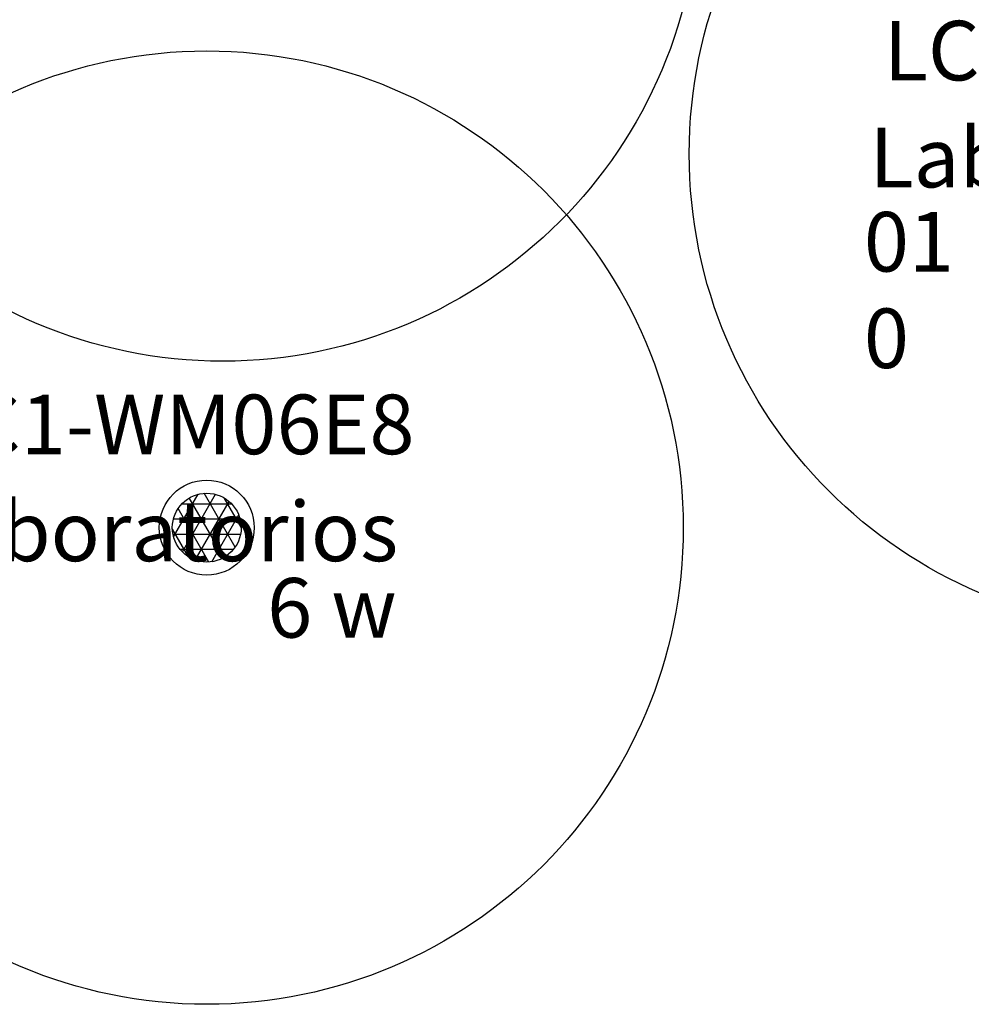
# Model space of a CAD drawing. Units: metres. Extents: x 373038 to 373225, y 3149901 to 3150202.
# Drawn here: x 373063 to 373071, y 3150077 to 3150085 of the extents above; entities that cross this region are included whole.
import ezdxf

# ---------------------------------------------------------------- set-up
doc = ezdxf.new("R2010")
doc.units = ezdxf.units.M
for name, color, linetype in [('00_Megafonía', 30, 'Continuous'), ('00_Megafonía Cobertura', 3, 'Continuous'), ('00_Megafonía Datos', 9, 'Continuous'), ('00_Megafonía Zona', 162, 'Continuous')]:
    doc.layers.add(name, color=color, linetype=linetype)
doc.styles.get("Standard").update_dxf_attribs({"font": 'arial.ttf'})

# ---------------------------------------------------------------- blocks, each defined once
blk = doc.blocks.new('SPK_Techo_EM_1')
h = blk.add_hatch()
h.set_pattern_fill('NET3', color=256, scale=0.04, style=0)
h.set_pattern_definition([(0, (-159.0194381294933, -94.01576449752235), (0, 0.127), []), (59.99999999999999, (-159.0194381294933, -94.01576449752235), (-0.1099852262806237, 0.06350000000000001), []), (120, (-159.0194381294933, -94.01576449752235), (-0.1099852262806237, -0.06349999999999997), [])])
h.paths.add_polyline_path([(-0.2890959914479893, 0, 1), (0.2890959914479893, 0, 1)])
for radius in [0.3982730839716365, 0.2890959914479893]:
    blk.add_circle((0, 0), radius)
at = {"layer": '00_Megafonía Cobertura'}
blk.add_circle((0, 0), 4, dxfattribs=at)
at = {"flags": 3}
blk.add_attdef('UD', (-1.179858667463037, -1.26943730072577), '', height=0.5, dxfattribs=at)
at = {"layer": '00_Megafonía Datos', "insert": (1.046289761978869, -0.4231457669085898), "char_height": 0.5, "width": 0.9943462806954599, "attachment_point": 1}
blk.add_mtext('w', dxfattribs=at)
at = {"layer": '00_Megafonía Datos'}
for tag, p, height in [('MO', (-2.367138006681557, 0.6161599665493327), 0.5), ('CC', (-2.534162066411767, -1.797666133161158), 0.4999999999999999)]:
    blk.add_attdef(tag, p, '', height=height, dxfattribs=at)
at = {"layer": '00_Megafonía Datos', "flags": 8}
blk.add_attdef('P', (0.5070515935091748, -0.922959651163552), '', height=0.5, dxfattribs=at)
at = {"layer": '00_Megafonía Zona'}
for tag, p in [('ZONA', (-2.486545132141174, -0.2815180564268331)), ('NIVEL', (-2.534162066411767, -0.9875337619703544))]:
    blk.add_attdef(tag, p, '', height=0.4999999999999999, dxfattribs=at)

msp = doc.modelspace()

# ---------------------------------------------------------------- block references
at = {"layer": '00_Megafonía'}
ref = msp.add_blockref('SPK_Techo_EM_1', (373064.8063338862, 3150086.23724548), dxfattribs=at)
ref.add_attrib('CC', '0', (373062.2721718198, 3150084.439579347), dxfattribs={"layer": '00_Megafonía Datos', "height": 0.4999999999999999})
ref.add_attrib('NIVEL', '01', (373062.2721718198, 3150085.249711718), dxfattribs={"layer": '00_Megafonía Zona', "height": 0.4999999999999999})
ref.add_attrib('P', '6', (373065.3133854797, 3150085.314285829), dxfattribs={"layer": '00_Megafonía Datos', "height": 0.5})
ref.add_attrib('MO', 'LC1-WM06E8', (373062.4391958796, 3150086.853405447), dxfattribs={"layer": '00_Megafonía Datos', "height": 0.5})
ref.add_attrib('ZONA', 'Comunes_Técnicas', (373062.3197887541, 3150085.955727424), dxfattribs={"layer": '00_Megafonía Zona', "height": 0.4999999999999999})
ref = msp.add_blockref('SPK_Techo_EM_1', (373072.7223098807, 3150083.976940651), dxfattribs=at)
ref.add_attrib('CC', '0', (373070.1881478142, 3150082.179274518), dxfattribs={"layer": '00_Megafonía Datos', "height": 0.4999999999999999})
ref.add_attrib('NIVEL', '01', (373070.1881478142, 3150082.989406889), dxfattribs={"layer": '00_Megafonía Zona', "height": 0.4999999999999999})
ref.add_attrib('P', '6', (373073.2293614742, 3150083.053981), dxfattribs={"layer": '00_Megafonía Datos', "height": 0.5})
ref.add_attrib('MO', 'LC1-WM06E8', (373070.355171874, 3150084.593100618), dxfattribs={"layer": '00_Megafonía Datos', "height": 0.5})
ref.add_attrib('ZONA', 'Laboratorios', (373070.2357647485, 3150083.695422595), dxfattribs={"layer": '00_Megafonía Zona', "height": 0.4999999999999999})
ref = msp.add_blockref('SPK_Techo_EM_1', (373064.6719512541, 3150080.84059989), dxfattribs=at)
ref.add_attrib('CC', '0', (373062.1377891877, 3150079.042933756), dxfattribs={"layer": '00_Megafonía Datos', "height": 0.4999999999999999})
ref.add_attrib('NIVEL', '01', (373062.1377891877, 3150079.853066128), dxfattribs={"layer": '00_Megafonía Zona', "height": 0.4999999999999999})
ref.add_attrib('P', '6', (373065.1790028476, 3150079.917640239), dxfattribs={"layer": '00_Megafonía Datos', "height": 0.5})
ref.add_attrib('MO', 'LC1-WM06E8', (373062.3048132474, 3150081.456759857), dxfattribs={"layer": '00_Megafonía Datos', "height": 0.5})
ref.add_attrib('ZONA', 'Laboratorios', (373062.1854061219, 3150080.559081833), dxfattribs={"layer": '00_Megafonía Zona', "height": 0.4999999999999999})

doc.saveas('drawing.dxf')
